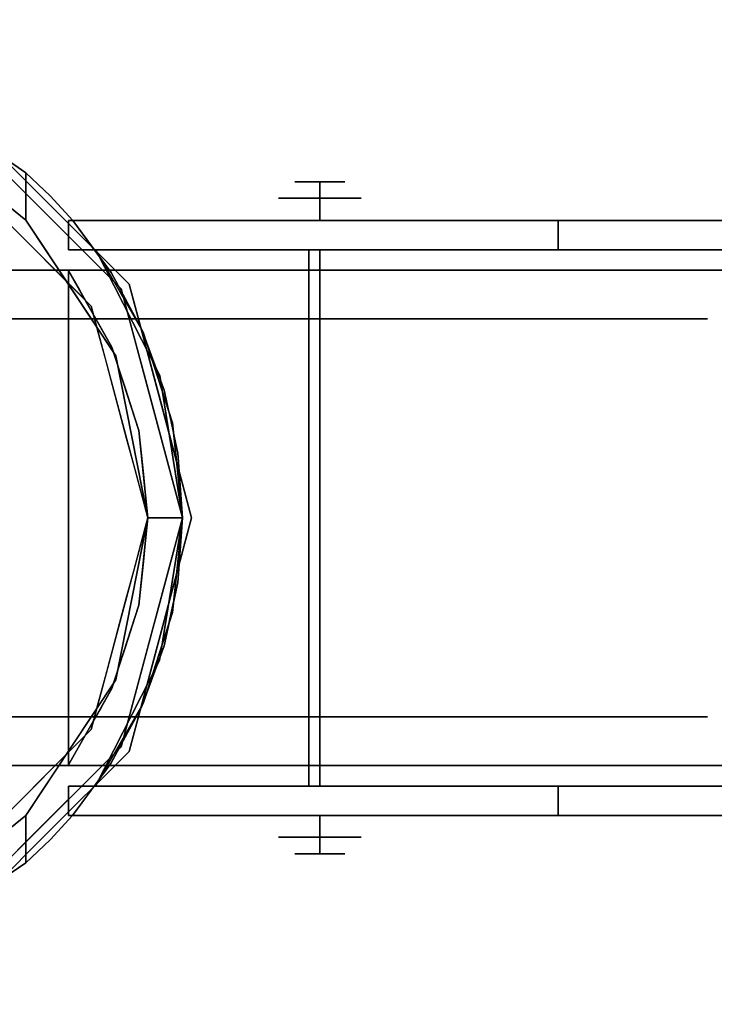
# Model space of a CAD drawing. Units: millimetres. Extents: x -1 to 2254, y -935 to 14.
# Drawn here: x 1293 to 1347, y -632 to -557 of the extents above; entities that cross this region are included whole.
import ezdxf

# ---------------------------------------------------------------- set-up
doc = ezdxf.new("R2010")
doc.units = ezdxf.units.MM
doc.layers.add('IQ_200_3D', color=1, linetype='Continuous')
doc.layers.add('IQ_204_3D', color=7, linetype='Continuous')

msp = doc.modelspace()

# ---------------------------------------------------------------- linework, layer by layer
at = {"layer": 'IQ_200_3D'}
msp.add_3dface([(2251, -645, 155), (2, -645, 155), (2, 0, 155), (2251, 0, 155)], dxfattribs=at)
at = {"layer": 'IQ_204_3D'}
for points, invisible_edges in [([(1293.819, -568.293, 52.717), (1287.195, -563.727, 59.341), (1288.26, -564.318, 116.938)], 14), ([(1293.819, -568.293, 52.717), (1288.408, -567.521, 58.128), (1287.195, -563.727, 59.341)], 3), ([(1295.193, -570.279, 155), (1295.193, -570.279, 117.107), (1288.616, -563.701, 117.107), (1288.616, -563.701, 155)], 5), ([(1298.856, -578.54, 116.938), (1301.155, -577.212, 116.938), (1288.26, -564.318, 116.938), (1286.933, -566.616, 116.938)], 5), ([(1294.707, -570.765, 116.938), (1293.819, -568.293, 52.717), (1288.26, -564.318, 116.938)], 3), ([(1288.408, -567.521, 58.128), (1293.819, -571.934, 52.717), (1292.894, -572.578, 116.938)], 14), ([(1288.408, -567.521, 58.128), (1293.819, -568.293, 52.717), (1293.819, -571.934, 52.717)], 1), ([(1297.442, -571.957, 109.985), (1295.707, -570.068, 52.717), (1293.819, -568.293, 52.717)], 13), ([(1293.819, -571.934, 52.717), (1293.819, -568.293, 52.717), (1295.707, -570.068, 52.717), (1297.111, -571.957, 52.717)], 12), ([(1316.453, -570.253, 53.988), (1316.453, -568.983, 52.718), (1314.535, -568.983, 50.8), (1313.265, -570.253, 50.8)], 4), ([(1313.265, -570.253, 50.8), (1316.453, -568.983, 48.882), (1316.453, -570.253, 47.612)], 1), ([(1316.453, -568.983, 48.882), (1313.265, -570.253, 50.8), (1314.535, -568.983, 50.8)], 3), ([(1316.453, -570.253, 47.612), (1316.453, -568.983, 48.882), (1318.371, -568.983, 50.8), (1319.641, -570.253, 50.8)], 4), ([(1319.641, -570.253, 50.8), (1316.453, -568.983, 52.718), (1316.453, -570.253, 53.988)], 1), ([(1316.453, -568.983, 52.718), (1319.641, -570.253, 50.8), (1318.371, -568.983, 50.8)], 3), ([(1301.771, -576.857, 155), (1301.771, -576.857, 117.107), (1295.193, -570.279, 117.107), (1295.193, -570.279, 155)], 5), ([(1297.442, -571.957, 52.717), (1295.707, -570.068, 52.717), (1297.442, -571.957, 109.985)], 2), ([(1297.442, -571.957, 52.717), (1297.111, -571.957, 52.717), (1295.707, -570.068, 52.717)], 2), ([(1316.453, -571.957, 53.988), (1316.453, -570.253, 53.988), (1313.265, -570.253, 50.8), (1313.265, -571.957, 50.8)], 4), ([(1316.453, -570.253, 47.612), (1316.453, -571.957, 47.612), (1313.265, -571.957, 50.8), (1313.265, -570.253, 50.8)], 4), ([(1316.453, -571.957, 47.612), (1316.453, -570.253, 47.612), (1319.641, -570.253, 50.8), (1319.641, -571.957, 50.8)], 4), ([(1316.453, -570.253, 53.988), (1316.453, -571.957, 53.988), (1319.641, -571.957, 50.8), (1319.641, -570.253, 50.8)], 4), ([(1297.442, -571.957, 109.985), (1294.707, -570.765, 116.938), (1296.319, -572.377, 116.938), (1297.931, -573.989, 116.938)], 9), ([(1297.111, -571.957, 52.717), (1297.111, -574.216, 52.717), (1293.819, -571.934, 52.717)], 14), ([(1297.111, -574.216, 52.717), (1300.743, -582.368, 52.717), (1293.819, -571.934, 52.717)], 13), ([(1297.111, -575.835, 105.995), (1293.819, -571.934, 52.717), (1297.281, -577.151, 52.717)], 13), ([(1297.111, -571.957, 52.261), (1297.111, -571.957, 52.717), (1297.442, -571.957, 52.717), (1297.753, -571.957, 47.385)], 4), ([(1297.111, -571.957, 52.261), (1297.753, -571.957, 47.385), (1297.753, -574.216, 47.385), (1297.111, -574.216, 52.261)], 2), ([(1297.442, -571.957, 109.985), (1300.392, -575.954, 109.985), (1354.261, -571.957, 109.985)], 2), ([(1354.261, -571.957, 109.985), (1354.261, -571.957, 105.995), (1334.786, -571.957, 98.177), (1297.442, -571.957, 109.985)], 4), ([(1334.786, -571.957, 98.177), (1334.786, -571.957, 52.261), (1297.442, -571.957, 52.717), (1297.442, -571.957, 109.985)], 10), ([(1334.144, -571.957, 47.385), (1332.262, -571.957, 42.842), (1297.442, -571.957, 52.717), (1334.786, -571.957, 52.261)], 6), ([(1329.269, -571.957, 38.941), (1325.367, -571.957, 35.947), (1297.442, -571.957, 52.717), (1332.262, -571.957, 42.842)], 6), ([(1320.824, -571.957, 34.065), (1315.949, -571.957, 33.423), (1297.442, -571.957, 52.717), (1325.367, -571.957, 35.947)], 6), ([(1297.442, -571.957, 52.717), (1315.949, -571.957, 33.423), (1311.073, -571.957, 34.065), (1306.53, -571.957, 35.947)], 9), ([(1299.635, -571.957, 42.842), (1297.753, -571.957, 47.385), (1297.442, -571.957, 52.717), (1302.629, -571.957, 38.941)], 6), ([(1297.442, -571.957, 52.717), (1306.53, -571.957, 35.947), (1302.629, -571.957, 38.941)], 13), ([(1297.931, -573.989, 116.938), (1298.917, -573.955, 109.985), (1297.442, -571.957, 109.985)], 13), ([(1299.635, -574.216, 42.842), (1297.753, -574.216, 47.385), (1297.753, -571.957, 47.385), (1299.635, -571.957, 42.842)], 10), ([(1302.629, -574.216, 38.941), (1299.635, -574.216, 42.842), (1299.635, -571.957, 42.842), (1302.629, -571.957, 38.941)], 10), ([(1302.756, -580.335, 109.985), (1354.261, -571.957, 109.985), (1300.392, -575.954, 109.985)], 3), ([(1306.53, -574.216, 35.947), (1302.629, -574.216, 38.941), (1302.629, -571.957, 38.941), (1306.53, -571.957, 35.947)], 10), ([(1302.756, -580.335, 109.985), (1304.477, -585.003, 109.985), (1354.261, -571.957, 109.985)], 14), ([(1305.523, -589.863, 109.985), (1354.261, -571.957, 109.985), (1304.477, -585.003, 109.985)], 3), ([(1354.261, -571.957, 109.985), (1305.523, -589.863, 109.985), (1305.875, -594.827, 109.985), (1354.261, -617.727, 109.985)], 5), ([(1311.073, -574.216, 34.065), (1306.53, -574.216, 35.947), (1306.53, -571.957, 35.947), (1311.073, -571.957, 34.065)], 10), ([(1315.949, -574.216, 33.423), (1311.073, -574.216, 34.065), (1311.073, -571.957, 34.065), (1315.949, -571.957, 33.423)], 10), ([(1315.949, -571.957, 33.423), (1320.824, -571.957, 34.065), (1320.824, -574.216, 34.065), (1315.949, -574.216, 33.423)], 10), ([(1325.367, -574.216, 35.947), (1320.824, -574.216, 34.065), (1320.824, -571.957, 34.065), (1325.367, -571.957, 35.947)], 10), ([(1329.269, -574.216, 38.941), (1325.367, -574.216, 35.947), (1325.367, -571.957, 35.947), (1329.269, -571.957, 38.941)], 10), ([(1332.262, -574.216, 42.842), (1329.269, -574.216, 38.941), (1329.269, -571.957, 38.941), (1332.262, -571.957, 42.842)], 10), ([(1334.144, -574.216, 47.385), (1332.262, -574.216, 42.842), (1332.262, -571.957, 42.842), (1334.144, -571.957, 47.385)], 10), ([(1334.786, -574.216, 52.261), (1334.144, -574.216, 47.385), (1334.144, -571.957, 47.385), (1334.786, -571.957, 52.261)], 2), ([(1297.111, -575.835, 105.995), (1295.875, -575.559, 116.938), (1292.894, -572.578, 116.938)], 13), ([(1299.543, -575.601, 116.938), (1298.917, -573.955, 109.985), (1297.931, -573.989, 116.938)], 3), ([(1298.917, -573.955, 109.985), (1299.543, -575.601, 116.938), (1300.392, -575.954, 109.985)], 3), ([(1297.111, -574.216, 52.261), (1297.753, -574.216, 47.385), (1299.216, -574.216, 52.717), (1297.111, -574.216, 52.717)], 2), ([(1299.216, -574.216, 52.717), (1300.743, -582.368, 52.717), (1297.111, -574.216, 52.717)], 3), ([(1299.635, -574.216, 42.842), (1302.629, -574.216, 38.941), (1299.216, -574.216, 52.717), (1297.753, -574.216, 47.385)], 6), ([(1299.195, -574.187, 105.995), (1302.851, -580.548, 105.995), (1299.216, -574.216, 52.717)], 2), ([(1302.851, -580.548, 105.995), (1299.216, -574.216, 105.995), (1354.261, -574.187, 105.995)], 12), ([(1299.216, -574.216, 52.717), (1315.949, -574.216, 33.423), (1320.824, -574.216, 34.065), (1325.367, -574.216, 35.947)], 9), ([(1299.216, -574.216, 52.717), (1325.367, -574.216, 35.947), (1329.269, -574.216, 38.941), (1332.262, -574.216, 42.842)], 9), ([(1306.53, -574.216, 35.947), (1311.073, -574.216, 34.065), (1299.216, -574.216, 52.717), (1302.629, -574.216, 38.941)], 6), ([(1315.949, -574.216, 33.423), (1299.216, -574.216, 52.717), (1311.073, -574.216, 34.065)], 3), ([(1299.216, -574.216, 52.717), (1334.144, -574.216, 47.385), (1334.786, -574.216, 52.261), (1334.786, -574.216, 98.177)], 9), ([(1334.786, -574.216, 98.177), (1354.261, -574.216, 105.995), (1299.216, -574.216, 105.995)], 12), ([(1299.216, -574.216, 105.995), (1299.216, -574.216, 52.717), (1334.786, -574.216, 98.177)], 14), ([(1299.216, -574.216, 52.717), (1332.262, -574.216, 42.842), (1334.144, -574.216, 47.385)], 13), ([(1299.216, -574.216, 52.717), (1302.851, -580.548, 105.995), (1304.129, -583.874, 52.717)], 3), ([(1300.743, -582.368, 52.717), (1299.216, -574.216, 52.717), (1304.129, -583.874, 52.717), (1303.22, -594.827, 52.717)], 5), ([(1354.261, -574.187, 105.995), (1305.11, -587.529, 105.995), (1302.851, -580.548, 105.995)], 13), ([(1305.875, -594.827, 105.995), (1305.11, -587.529, 105.995), (1354.261, -574.187, 105.995), (1354.261, -615.468, 105.995)], 10), ([(1311.051, -574.216, 53.919), (1316.453, -574.216, 57.038), (1316.453, -574.216, 50.8), (1311.051, -574.216, 47.681)], 4), ([(1316.453, -574.216, 44.562), (1311.051, -574.216, 47.681), (1316.453, -574.216, 50.8)], 2), ([(1316.453, -579.526, 57.038), (1316.453, -574.216, 57.038), (1311.051, -574.216, 53.919), (1311.051, -579.526, 53.919)], 4), ([(1311.051, -579.526, 53.919), (1311.051, -574.216, 53.919), (1311.051, -574.216, 47.681), (1311.051, -579.526, 47.681)], 5), ([(1311.051, -579.526, 47.681), (1311.051, -574.216, 47.681), (1316.453, -574.216, 44.562), (1316.453, -579.526, 44.562)], 1), ([(1315.613, -574.216, 102.564), (1315.613, -574.216, 105.995), (1354.261, -574.216, 105.995), (1355.647, -574.216, 102.564)], 4), ([(1316.453, -574.216, 50.8), (1316.453, -574.216, 57.038), (1321.855, -574.216, 53.919), (1321.855, -574.216, 47.681)], 8), ([(1321.855, -574.216, 47.681), (1316.453, -574.216, 44.562), (1316.453, -574.216, 50.8)], 12), ([(1316.453, -579.526, 44.562), (1316.453, -574.216, 44.562), (1321.855, -574.216, 47.681), (1321.855, -579.526, 47.681)], 4), ([(1321.855, -579.526, 53.919), (1321.855, -574.216, 53.919), (1316.453, -574.216, 57.038), (1316.453, -579.526, 57.038)], 1), ([(1321.855, -579.526, 47.681), (1321.855, -574.216, 47.681), (1321.855, -574.216, 53.919), (1321.855, -579.526, 53.919)], 5), ([(1297.111, -575.835, 109.985), (1295.875, -575.559, 116.938), (1297.111, -575.835, 105.995)], 3), ([(1297.366, -577.049, 116.938), (1295.875, -575.559, 116.938), (1297.111, -575.835, 109.985)], 14), ([(1298.024, -575.777, 76.165), (1286.634, -575.777, 60.489), (1276.736, -575.777, 82.473), (1294.412, -575.777, 96.569)], 10), ([(1276.736, -575.777, 19.127), (1286.634, -575.777, 41.111), (1298.024, -575.777, 25.435), (1294.412, -575.777, 5.031)], 5), ([(1294.412, -613.877, 96.569), (1294.412, -575.777, 96.569), (1285.574, -575.777, 89.521), (1285.574, -613.877, 89.521)], 5), ([(1294.412, -575.777, 5.031), (1294.412, -613.877, 5.031), (1285.574, -613.877, 12.079), (1285.574, -575.777, 12.079)], 5), ([(1292.329, -579.526, 68.327), (1286.634, -575.777, 60.489), (1292.329, -575.777, 68.327), (1298.024, -579.526, 76.165)], 5), ([(1292.329, -579.526, 33.273), (1298.024, -575.777, 25.435), (1292.329, -575.777, 33.273), (1286.634, -579.526, 41.111)], 5), ([(1298.024, -575.777, 76.165), (1298.024, -579.526, 76.165), (1292.329, -575.777, 68.327)], 3), ([(1292.329, -579.526, 33.273), (1298.024, -579.526, 25.435), (1298.024, -575.777, 25.435)], 14), ([(1294.412, -575.777, 96.569), (1294.412, -613.877, 96.569), (1302.456, -575.777, 98.405)], 3), ([(1302.456, -575.777, 3.195), (1294.412, -613.877, 5.031), (1294.412, -575.777, 5.031)], 3), ([(1302.456, -575.777, 98.405), (1294.412, -613.877, 96.569), (1305.432, -613.877, 99.085)], 13), ([(1294.412, -613.877, 5.031), (1302.456, -575.777, 3.195), (1305.432, -613.877, 2.515)], 3), ([(1294.412, -575.777, 96.569), (1316.453, -575.777, 101.6), (1316.453, -575.777, 82.153), (1298.024, -575.777, 76.165)], 8), ([(1294.412, -575.777, 5.031), (1298.024, -575.777, 25.435), (1316.453, -575.777, 19.447), (1316.453, -575.777)], 1), ([(1300.456, -581.695, 109.985), (1297.111, -575.835, 109.985), (1297.111, -613.819, 109.985), (1303.22, -594.827, 109.985)], 12), ([(1300.456, -607.96, 105.995), (1297.111, -613.819, 105.995), (1297.111, -575.835, 105.995), (1300.456, -581.695, 105.995)], 8), ([(1297.366, -577.049, 116.938), (1297.111, -575.835, 109.985), (1297.947, -577.3, 109.985)], 13), ([(1297.111, -575.835, 105.995), (1297.281, -577.151, 52.717), (1300.456, -581.695, 105.995)], 3), ([(1305.022, -575.777, 78.439), (1298.024, -579.526, 76.165), (1298.024, -575.777, 76.165)], 3), ([(1298.024, -579.526, 25.435), (1305.022, -579.526, 23.161), (1298.024, -575.777, 25.435)], 14), ([(1307.238, -579.526, 79.159), (1298.024, -579.526, 76.165), (1305.022, -575.777, 78.439)], 14), ([(1307.238, -575.777, 22.441), (1298.024, -575.777, 25.435), (1305.022, -579.526, 23.161)], 14), ([(1300.392, -575.954, 109.985), (1299.543, -575.601, 116.938), (1301.155, -577.212, 116.938)], 13), ([(1301.155, -577.212, 116.938), (1301.574, -578.144, 109.985), (1300.392, -575.954, 109.985)], 13), ([(1316.453, -575.777, 101.6), (1302.456, -575.777, 98.405), (1305.432, -613.877, 99.085)], 14), ([(1316.453, -575.777), (1305.432, -613.877, 2.515), (1302.456, -575.777, 3.195)], 3), ([(1307.238, -579.526, 79.159), (1305.022, -575.777, 78.439), (1310.737, -575.777, 80.296)], 13), ([(1307.238, -575.777, 22.441), (1305.022, -579.526, 23.161), (1310.737, -579.526, 21.304)], 13), ([(1316.453, -613.877, 101.6), (1316.453, -575.777, 101.6), (1305.432, -613.877, 99.085)], 2), ([(1316.453, -575.777), (1316.453, -613.877), (1305.432, -613.877, 2.515)], 12), ([(1307.238, -575.777, 22.441), (1310.737, -579.526, 21.304), (1316.453, -575.777, 19.447)], 3), ([(1307.238, -579.526, 79.159), (1310.737, -575.777, 80.296), (1316.453, -579.526, 82.153)], 3), ([(1316.453, -575.777, 82.153), (1316.453, -579.526, 82.153), (1310.737, -575.777, 80.296)], 2), ([(1316.453, -579.526, 19.447), (1316.453, -575.777, 19.447), (1310.737, -579.526, 21.304)], 2), ([(1316.453, -613.877), (1316.453, -575.777), (1327.474, -613.877, 2.515)], 2), ([(1316.453, -575.777), (1330.45, -575.777, 3.195), (1327.474, -613.877, 2.515)], 14), ([(1316.453, -575.777, 101.6), (1327.474, -613.877, 99.085), (1330.45, -575.777, 98.405)], 3), ([(1316.453, -575.777, 101.6), (1316.453, -613.877, 101.6), (1327.474, -613.877, 99.085)], 12), ([(1316.453, -575.777, 19.447), (1316.453, -579.526, 19.447), (1322.169, -575.777, 21.304)], 2), ([(1316.453, -579.526, 82.153), (1316.453, -575.777, 82.153), (1322.169, -579.526, 80.296)], 2), ([(1325.667, -575.777, 79.159), (1322.169, -579.526, 80.296), (1316.453, -575.777, 82.153)], 3), ([(1325.667, -579.526, 22.441), (1322.169, -575.777, 21.304), (1316.453, -579.526, 19.447)], 3), ([(1316.453, -575.777, 82.153), (1316.453, -575.777, 101.6), (1338.494, -575.777, 96.569), (1334.882, -575.777, 76.165)], 4), ([(1316.453, -575.777, 19.447), (1334.882, -575.777, 25.435), (1338.494, -575.777, 5.031), (1316.453, -575.777)], 2), ([(1325.667, -579.526, 22.441), (1327.884, -575.777, 23.161), (1322.169, -575.777, 21.304)], 13), ([(1325.667, -575.777, 79.159), (1327.884, -579.526, 78.439), (1322.169, -579.526, 80.296)], 13), ([(1325.667, -579.526, 22.441), (1334.882, -579.526, 25.435), (1327.884, -575.777, 23.161)], 14), ([(1325.667, -575.777, 79.159), (1334.882, -575.777, 76.165), (1327.884, -579.526, 78.439)], 14), ([(1330.45, -575.777, 3.195), (1338.494, -613.877, 5.031), (1327.474, -613.877, 2.515)], 13), ([(1338.494, -613.877, 96.569), (1330.45, -575.777, 98.405), (1327.474, -613.877, 99.085)], 3), ([(1327.884, -575.777, 23.161), (1334.882, -579.526, 25.435), (1334.882, -575.777, 25.435)], 3), ([(1334.882, -579.526, 76.165), (1327.884, -579.526, 78.439), (1334.882, -575.777, 76.165)], 14), ([(1338.494, -575.777, 5.031), (1338.494, -613.877, 5.031), (1330.45, -575.777, 3.195)], 3), ([(1330.45, -575.777, 98.405), (1338.494, -613.877, 96.569), (1338.494, -575.777, 96.569)], 3), ([(1334.882, -579.526, 25.435), (1340.577, -579.526, 33.273), (1340.577, -575.777, 33.273), (1334.882, -575.777, 25.435)], 10), ([(1334.882, -575.777, 76.165), (1340.577, -575.777, 68.327), (1340.577, -579.526, 68.327), (1334.882, -579.526, 76.165)], 10), ([(1334.882, -575.777, 76.165), (1338.494, -575.777, 96.569), (1356.17, -575.777, 82.473), (1346.271, -575.777, 60.489)], 5), ([(1334.882, -575.777, 25.435), (1346.271, -575.777, 41.111), (1356.17, -575.777, 19.127), (1338.494, -575.777, 5.031)], 10), ([(1347.332, -575.777, 89.521), (1338.494, -575.777, 96.569), (1338.494, -613.877, 96.569), (1347.332, -613.877, 89.521)], 10), ([(1347.332, -575.777, 12.079), (1347.332, -613.877, 12.079), (1338.494, -613.877, 5.031), (1338.494, -575.777, 5.031)], 5), ([(1346.271, -575.777, 41.111), (1340.577, -575.777, 33.273), (1340.577, -579.526, 33.273), (1346.271, -579.526, 41.111)], 10), ([(1346.271, -579.526, 60.489), (1340.577, -579.526, 68.327), (1340.577, -575.777, 68.327), (1346.271, -575.777, 60.489)], 10), ([(1346.271, -575.777, 60.489), (1346.271, -575.777, 50.8), (1346.271, -579.526, 50.8), (1346.271, -579.526, 60.489)], 10), ([(1346.271, -575.777, 50.8), (1346.271, -575.777, 41.111), (1346.271, -579.526, 41.111), (1346.271, -579.526, 50.8)], 10), ([(1365.979, -575.777, 62.104), (1346.271, -575.777, 41.111), (1346.271, -575.777, 60.489), (1356.17, -575.777, 82.473)], 5), ([(1346.271, -575.777, 41.111), (1365.979, -575.777, 62.104), (1365.979, -575.777, 39.496), (1356.17, -575.777, 19.127)], 9), ([(1297.366, -577.049, 116.938), (1297.947, -577.3, 109.985), (1298.856, -578.54, 116.938)], 3), ([(1301.771, -576.857, 117.107), (1304.179, -585.842, 155), (1304.369, -586.554, 117.107)], 3), ([(1301.771, -576.857, 155), (1304.179, -585.842, 155), (1301.771, -576.857, 117.107)], 14), ([(1300.743, -582.368, 52.717), (1300.456, -581.695, 105.995), (1297.281, -577.151, 52.717)], 3), ([(1298.856, -578.54, 116.938), (1297.947, -577.3, 109.985), (1298.783, -578.765, 109.985)], 13), ([(1303.22, -594.827, 116.938), (1305.875, -594.827, 116.938), (1301.155, -577.212, 116.938), (1298.856, -578.54, 116.938)], 4), ([(1301.745, -579.414, 116.938), (1301.574, -578.144, 109.985), (1301.155, -577.212, 116.938)], 3), ([(1298.783, -578.765, 109.985), (1299.62, -580.23, 109.985), (1298.856, -578.54, 116.938)], 14), ([(1299.402, -580.576, 116.938), (1298.856, -578.54, 116.938), (1299.62, -580.23, 109.985)], 14), ([(1301.574, -578.144, 109.985), (1301.745, -579.414, 116.938), (1302.756, -580.335, 109.985)], 3), ([(1311.051, -579.526, 53.919), (1286.634, -579.526, 60.489), (1298.024, -579.526, 76.165), (1316.453, -579.526, 57.038)], 5), ([(1286.634, -579.526, 41.111), (1286.634, -579.526, 60.489), (1311.051, -579.526, 53.919), (1311.051, -579.526, 47.681)], 10), ([(1298.024, -579.526, 25.435), (1286.634, -579.526, 41.111), (1311.051, -579.526, 47.681), (1316.453, -579.526, 44.562)], 10), ([(1316.453, -579.526, 82.153), (1316.453, -579.526, 57.038), (1298.024, -579.526, 76.165)], 2), ([(1316.453, -579.526, 19.447), (1298.024, -579.526, 25.435), (1316.453, -579.526, 44.562)], 2), ([(1302.756, -580.335, 109.985), (1301.745, -579.414, 116.938), (1302.335, -581.616, 116.938)], 13), ([(1316.453, -579.526, 57.038), (1316.453, -579.526, 82.153), (1334.882, -579.526, 76.165), (1321.855, -579.526, 53.919)], 4), ([(1334.882, -579.526, 25.435), (1316.453, -579.526, 19.447), (1316.453, -579.526, 44.562), (1321.855, -579.526, 47.681)], 8), ([(1321.855, -579.526, 53.919), (1334.882, -579.526, 76.165), (1346.271, -579.526, 60.489), (1346.271, -579.526, 41.111)], 9), ([(1346.271, -579.526, 41.111), (1334.882, -579.526, 25.435), (1321.855, -579.526, 47.681), (1321.855, -579.526, 53.919)], 10), ([(1299.62, -580.23, 109.985), (1300.456, -581.695, 109.985), (1299.402, -580.576, 116.938)], 14), ([(1299.947, -582.611, 116.938), (1299.402, -580.576, 116.938), (1300.456, -581.695, 109.985)], 14), ([(1302.335, -581.616, 116.938), (1303.616, -582.669, 109.985), (1302.756, -580.335, 109.985)], 13), ([(1305.11, -587.529, 105.995), (1304.129, -583.874, 52.717), (1302.851, -580.548, 105.995)], 3), ([(1303.616, -582.669, 109.985), (1302.335, -581.616, 116.938), (1302.925, -583.818, 116.938)], 13), ([(1300.456, -581.695, 109.985), (1300.972, -583.3, 109.985), (1299.947, -582.611, 116.938)], 14), ([(1303.22, -594.827, 109.985), (1302.522, -588.117, 109.985), (1300.456, -581.695, 109.985)], 12), ([(1302.522, -601.537, 105.995), (1300.456, -607.96, 105.995), (1300.456, -581.695, 105.995), (1302.522, -588.117, 105.995)], 10), ([(1300.743, -582.368, 52.717), (1302.522, -588.117, 105.995), (1300.456, -581.695, 105.995)], 13), ([(1302.522, -588.117, 105.995), (1300.743, -582.368, 52.717), (1301.982, -588.597, 52.717)], 13), ([(1299.947, -582.611, 116.938), (1300.972, -583.3, 109.985), (1300.493, -584.647, 116.938)], 3), ([(1302.925, -583.818, 116.938), (1304.477, -585.003, 109.985), (1303.616, -582.669, 109.985)], 13), ([(1301.489, -584.906, 109.985), (1300.493, -584.647, 116.938), (1300.972, -583.3, 109.985)], 3), ([(1303.515, -586.02, 116.938), (1304.477, -585.003, 109.985), (1302.925, -583.818, 116.938)], 3), ([(1305.875, -594.827, 52.717), (1303.22, -594.827, 52.717), (1304.129, -583.874, 52.717)], 2), ([(1305.875, -594.827, 52.717), (1304.129, -583.874, 52.717), (1305.11, -587.529, 105.995)], 14), ([(1301.038, -586.683, 116.938), (1300.493, -584.647, 116.938), (1301.489, -584.906, 109.985)], 14), ([(1301.489, -584.906, 109.985), (1302.005, -586.511, 109.985), (1301.038, -586.683, 116.938)], 14), ([(1303.515, -586.02, 116.938), (1305, -587.433, 109.985), (1304.477, -585.003, 109.985)], 13), ([(1305, -587.433, 109.985), (1303.515, -586.02, 116.938), (1304.105, -588.222, 116.938)], 13), ([(1306.586, -594.827, 155), (1304.369, -586.554, 117.107), (1304.179, -585.842, 155)], 3), ([(1302.005, -586.511, 109.985), (1302.522, -588.117, 109.985), (1301.038, -586.683, 116.938)], 14), ([(1301.584, -588.719, 116.938), (1301.038, -586.683, 116.938), (1302.522, -588.117, 109.985)], 14), ([(1306.586, -594.827, 155), (1306.586, -594.827, 117.107), (1304.369, -586.554, 117.107)], 12), ([(1304.105, -588.222, 116.938), (1305.523, -589.863, 109.985), (1305, -587.433, 109.985)], 13), ([(1305.11, -587.529, 105.995), (1305.875, -594.827, 105.995), (1305.875, -594.827, 52.717)], 12), ([(1302.522, -588.117, 109.985), (1302.696, -589.794, 109.985), (1301.584, -588.719, 116.938)], 14), ([(1302.522, -588.117, 105.995), (1301.982, -588.597, 52.717), (1303.22, -594.827, 105.995)], 3), ([(1303.22, -594.827, 105.995), (1302.522, -601.537, 105.995), (1302.522, -588.117, 105.995)], 2), ([(1305.523, -589.863, 109.985), (1304.105, -588.222, 116.938), (1304.695, -590.423, 116.938)], 13), ([(1302.696, -589.794, 109.985), (1302.129, -590.755, 116.938), (1301.584, -588.719, 116.938)], 13), ([(1303.22, -594.827, 52.717), (1303.22, -594.827, 105.995), (1301.982, -588.597, 52.717)], 2), ([(1302.696, -589.794, 109.985), (1302.871, -591.472, 109.985), (1302.129, -590.755, 116.938)], 14), ([(1305.875, -594.827, 109.985), (1305.523, -589.863, 109.985), (1304.695, -590.423, 116.938)], 14), ([(1305.875, -594.827, 116.938), (1305.875, -594.827, 109.985), (1304.695, -590.423, 116.938)], 2), ([(1302.675, -592.791, 116.938), (1302.129, -590.755, 116.938), (1302.871, -591.472, 109.985)], 14), ([(1302.675, -592.791, 116.938), (1302.871, -591.472, 109.985), (1303.046, -593.15, 109.985)], 13), ([(1302.675, -592.791, 116.938), (1303.046, -593.15, 109.985), (1303.22, -594.827, 116.938)], 3), ([(1303.22, -594.827, 109.985), (1303.22, -594.827, 116.938), (1303.046, -593.15, 109.985)], 2), ([(1297.111, -613.819, 109.985), (1300.456, -607.96, 109.985), (1302.522, -601.537, 109.985), (1303.22, -594.827, 109.985)], 8), ([(1301.155, -612.442, 116.938), (1305.875, -594.827, 116.938), (1303.22, -594.827, 116.938), (1298.856, -611.115, 116.938)], 8), ([(1303.22, -594.827, 52.717), (1305.875, -594.827, 52.717), (1304.123, -605.797, 52.717), (1300.743, -607.287, 52.717)], 4), ([(1301.982, -601.057, 52.717), (1302.522, -601.537, 105.995), (1303.22, -594.827, 105.995)], 13), ([(1301.982, -601.057, 52.717), (1303.22, -594.827, 105.995), (1303.22, -594.827, 52.717)], 1), ([(1302.675, -596.863, 116.938), (1303.22, -594.827, 116.938), (1303.046, -596.505, 109.985)], 14), ([(1303.22, -594.827, 109.985), (1303.046, -596.505, 109.985), (1303.22, -594.827, 116.938)], 2), ([(1305.875, -594.827, 52.717), (1305.11, -602.125, 105.995), (1304.123, -605.797, 52.717)], 3), ([(1304.369, -603.1, 117.107), (1306.586, -594.827, 155), (1304.179, -603.812, 155)], 13), ([(1306.586, -594.827, 155), (1304.369, -603.1, 117.107), (1306.586, -594.827, 117.107)], 1), ([(1304.695, -599.231, 116.938), (1305.875, -594.827, 109.985), (1305.875, -594.827, 116.938)], 1), ([(1305.875, -594.827, 109.985), (1304.695, -599.231, 116.938), (1305.522, -599.799, 109.985)], 3), ([(1354.261, -615.468, 105.995), (1305.11, -602.125, 105.995), (1305.875, -594.827, 105.995)], 13), ([(1305.875, -594.827, 52.717), (1305.875, -594.827, 105.995), (1305.11, -602.125, 105.995)], 12), ([(1305.522, -599.799, 109.985), (1354.261, -617.727, 109.985), (1305.875, -594.827, 109.985)], 3), ([(1303.046, -596.505, 109.985), (1302.871, -598.182, 109.985), (1302.675, -596.863, 116.938)], 14), ([(1302.871, -598.182, 109.985), (1302.129, -598.899, 116.938), (1302.675, -596.863, 116.938)], 13), ([(1302.871, -598.182, 109.985), (1302.696, -599.86, 109.985), (1302.129, -598.899, 116.938)], 14), ([(1302.129, -598.899, 116.938), (1302.696, -599.86, 109.985), (1301.584, -600.935, 116.938)], 3), ([(1304.105, -601.433, 116.938), (1305.522, -599.799, 109.985), (1304.695, -599.231, 116.938)], 3), ([(1305.522, -599.799, 109.985), (1304.105, -601.433, 116.938), (1304.997, -602.233, 109.985)], 3), ([(1354.261, -617.727, 109.985), (1305.522, -599.799, 109.985), (1304.473, -604.666, 109.985)], 13), ([(1302.522, -601.537, 109.985), (1301.584, -600.935, 116.938), (1302.696, -599.86, 109.985)], 3), ([(1301.982, -601.057, 52.717), (1300.743, -607.287, 52.717), (1302.522, -601.537, 105.995)], 14), ([(1301.038, -602.971, 116.938), (1301.584, -600.935, 116.938), (1302.522, -601.537, 109.985)], 14), ([(1302.522, -601.537, 105.995), (1300.743, -607.287, 52.717), (1300.456, -607.96, 105.995)], 3), ([(1302.522, -601.537, 109.985), (1302.005, -603.143, 109.985), (1301.038, -602.971, 116.938)], 14), ([(1303.515, -603.634, 116.938), (1304.997, -602.233, 109.985), (1304.105, -601.433, 116.938)], 3), ([(1305.11, -602.125, 105.995), (1354.261, -615.468, 105.995), (1302.851, -609.106, 105.995)], 3), ([(1302.851, -609.106, 105.995), (1304.123, -605.797, 52.717), (1305.11, -602.125, 105.995)], 3), ([(1303.515, -603.634, 116.938), (1304.473, -604.666, 109.985), (1304.997, -602.233, 109.985)], 13), ([(1300.493, -605.007, 116.938), (1301.038, -602.971, 116.938), (1301.489, -604.749, 109.985)], 14), ([(1302.005, -603.143, 109.985), (1301.489, -604.749, 109.985), (1301.038, -602.971, 116.938)], 14), ([(1301.771, -612.798, 117.107), (1304.369, -603.1, 117.107), (1304.179, -603.812, 155)], 14), ([(1301.771, -612.798, 117.107), (1304.179, -603.812, 155), (1301.771, -612.798, 155)], 13), ([(1304.473, -604.666, 109.985), (1303.515, -603.634, 116.938), (1302.925, -605.836, 116.938)], 13), ([(1299.947, -607.043, 116.938), (1300.493, -605.007, 116.938), (1300.972, -606.354, 109.985)], 14), ([(1301.489, -604.749, 109.985), (1300.972, -606.354, 109.985), (1300.493, -605.007, 116.938)], 14), ([(1354.261, -617.727, 109.985), (1304.473, -604.666, 109.985), (1302.746, -609.341, 109.985)], 13), ([(1302.925, -605.836, 116.938), (1303.609, -607.003, 109.985), (1304.473, -604.666, 109.985)], 13), ([(1299.195, -615.468, 52.717), (1297.111, -615.468, 52.717), (1300.743, -607.287, 52.717), (1304.123, -605.797, 52.717)], 6), ([(1299.195, -615.468, 52.717), (1304.123, -605.797, 52.717), (1302.851, -609.106, 105.995)], 14), ([(1302.335, -608.038, 116.938), (1303.609, -607.003, 109.985), (1302.925, -605.836, 116.938)], 3), ([(1300.972, -606.354, 109.985), (1300.456, -607.96, 109.985), (1299.947, -607.043, 116.938)], 14), ([(1297.111, -615.468, 52.717), (1293.819, -617.72, 52.717), (1300.743, -607.287, 52.717)], 13), ([(1297.281, -612.503, 52.717), (1300.456, -607.96, 105.995), (1300.743, -607.287, 52.717)], 3), ([(1299.402, -609.079, 116.938), (1299.947, -607.043, 116.938), (1300.456, -607.96, 109.985)], 14), ([(1302.746, -609.341, 109.985), (1303.609, -607.003, 109.985), (1302.335, -608.038, 116.938)], 14), ([(1297.281, -612.503, 52.717), (1297.111, -613.819, 105.995), (1300.456, -607.96, 105.995)], 13), ([(1300.456, -607.96, 109.985), (1299.62, -609.425, 109.985), (1299.402, -609.079, 116.938)], 14), ([(1302.746, -609.341, 109.985), (1302.335, -608.038, 116.938), (1301.745, -610.24, 116.938)], 13), ([(1299.62, -609.425, 109.985), (1298.783, -610.889, 109.985), (1298.856, -611.115, 116.938)], 14), ([(1299.402, -609.079, 116.938), (1299.62, -609.425, 109.985), (1298.856, -611.115, 116.938)], 3), ([(1299.195, -615.468, 105.995), (1302.851, -609.106, 105.995), (1354.261, -615.468, 105.995)], 2), ([(1302.851, -609.106, 105.995), (1299.195, -615.468, 105.995), (1299.195, -615.468, 52.717)], 12), ([(1302.746, -609.341, 109.985), (1300.376, -613.727, 109.985), (1354.261, -617.727, 109.985)], 14), ([(1301.561, -611.534, 109.985), (1302.746, -609.341, 109.985), (1301.745, -610.24, 116.938)], 14), ([(1292.329, -613.877, 33.273), (1298.024, -613.877, 25.435), (1292.329, -610.129, 33.273), (1286.634, -610.129, 41.111)], 10), ([(1311.051, -610.129, 53.919), (1298.024, -610.129, 76.165), (1286.634, -610.129, 60.489), (1286.634, -610.129, 41.111)], 9), ([(1311.051, -610.129, 47.681), (1286.634, -610.129, 41.111), (1298.024, -610.129, 25.435), (1316.453, -610.129, 44.562)], 5), ([(1286.634, -610.129, 41.111), (1311.051, -610.129, 47.681), (1311.051, -610.129, 53.919)], 13), ([(1292.329, -613.877, 68.327), (1292.329, -610.129, 68.327), (1298.024, -610.129, 76.165), (1298.024, -613.877, 76.165)], 5), ([(1298.024, -613.877, 25.435), (1298.024, -610.129, 25.435), (1292.329, -610.129, 33.273)], 13), ([(1298.024, -613.877, 76.165), (1298.024, -610.129, 76.165), (1307.238, -610.129, 79.159), (1307.238, -613.877, 79.159)], 5), ([(1307.238, -613.877, 22.441), (1305.022, -610.129, 23.161), (1298.024, -613.877, 25.435)], 3), ([(1298.024, -610.129, 25.435), (1298.024, -613.877, 25.435), (1305.022, -610.129, 23.161)], 3), ([(1316.453, -610.129, 57.038), (1316.453, -610.129, 82.153), (1298.024, -610.129, 76.165), (1311.051, -610.129, 53.919)], 4), ([(1316.453, -610.129, 44.562), (1298.024, -610.129, 25.435), (1316.453, -610.129, 19.447)], 1), ([(1301.745, -610.24, 116.938), (1301.155, -612.442, 116.938), (1301.561, -611.534, 109.985)], 14), ([(1310.737, -610.129, 21.304), (1305.022, -610.129, 23.161), (1307.238, -613.877, 22.441)], 14), ([(1307.238, -613.877, 79.159), (1307.238, -610.129, 79.159), (1316.453, -610.129, 82.153), (1316.453, -613.877, 82.153)], 1), ([(1316.453, -613.877, 19.447), (1310.737, -610.129, 21.304), (1307.238, -613.877, 22.441)], 3), ([(1316.453, -613.877, 19.447), (1316.453, -610.129, 19.447), (1310.737, -610.129, 21.304)], 12), ([(1316.453, -610.129, 57.038), (1311.051, -610.129, 53.919), (1311.051, -615.468, 53.919), (1316.453, -615.468, 57.038)], 2), ([(1311.051, -615.468, 47.681), (1311.051, -615.468, 53.919), (1311.051, -610.129, 53.919), (1311.051, -610.129, 47.681)], 10), ([(1311.051, -610.129, 47.681), (1316.453, -610.129, 44.562), (1316.453, -615.468, 44.562), (1311.051, -615.468, 47.681)], 8), ([(1325.667, -613.877, 22.441), (1325.667, -610.129, 22.441), (1316.453, -610.129, 19.447), (1316.453, -613.877, 19.447)], 1), ([(1316.453, -613.877, 82.153), (1316.453, -610.129, 82.153), (1322.169, -610.129, 80.296)], 12), ([(1316.453, -613.877, 82.153), (1322.169, -610.129, 80.296), (1325.667, -613.877, 79.159)], 3), ([(1316.453, -610.129, 82.153), (1316.453, -610.129, 57.038), (1334.882, -610.129, 76.165)], 2), ([(1321.855, -610.129, 53.919), (1346.271, -610.129, 60.489), (1334.882, -610.129, 76.165), (1316.453, -610.129, 57.038)], 5), ([(1316.453, -610.129, 44.562), (1316.453, -610.129, 19.447), (1334.882, -610.129, 25.435)], 12), ([(1334.882, -610.129, 25.435), (1346.271, -610.129, 41.111), (1321.855, -610.129, 47.681), (1316.453, -610.129, 44.562)], 10), ([(1316.453, -610.129, 44.562), (1321.855, -610.129, 47.681), (1321.855, -615.468, 47.681), (1316.453, -615.468, 44.562)], 2), ([(1321.855, -610.129, 53.919), (1316.453, -610.129, 57.038), (1316.453, -615.468, 57.038), (1321.855, -615.468, 53.919)], 8), ([(1346.271, -610.129, 41.111), (1346.271, -610.129, 60.489), (1321.855, -610.129, 53.919), (1321.855, -610.129, 47.681)], 10), ([(1321.855, -615.468, 53.919), (1321.855, -615.468, 47.681), (1321.855, -610.129, 47.681), (1321.855, -610.129, 53.919)], 10), ([(1322.169, -610.129, 80.296), (1327.884, -610.129, 78.439), (1325.667, -613.877, 79.159)], 14), ([(1334.882, -613.877, 25.435), (1334.882, -610.129, 25.435), (1325.667, -610.129, 22.441), (1325.667, -613.877, 22.441)], 5), ([(1325.667, -613.877, 79.159), (1327.884, -610.129, 78.439), (1334.882, -613.877, 76.165)], 3), ([(1334.882, -610.129, 76.165), (1334.882, -613.877, 76.165), (1327.884, -610.129, 78.439)], 3), ([(1340.577, -613.877, 33.273), (1340.577, -610.129, 33.273), (1334.882, -610.129, 25.435), (1334.882, -613.877, 25.435)], 5), ([(1340.577, -610.129, 68.327), (1340.577, -613.877, 68.327), (1334.882, -613.877, 76.165), (1334.882, -610.129, 76.165)], 5), ([(1346.271, -613.877, 41.111), (1346.271, -610.129, 41.111), (1340.577, -610.129, 33.273), (1340.577, -613.877, 33.273)], 5), ([(1346.271, -610.129, 60.489), (1346.271, -613.877, 60.489), (1340.577, -613.877, 68.327), (1340.577, -610.129, 68.327)], 5), ([(1346.271, -610.129, 41.111), (1346.271, -613.877, 41.111), (1346.271, -613.877, 50.8), (1346.271, -610.129, 50.8)], 5), ([(1346.271, -610.129, 50.8), (1346.271, -613.877, 50.8), (1346.271, -613.877, 60.489), (1346.271, -610.129, 60.489)], 5), ([(1298.856, -611.115, 116.938), (1286.933, -623.038, 116.938), (1288.26, -625.337, 116.938), (1301.155, -612.442, 116.938)], 10), ([(1297.366, -612.605, 116.938), (1298.856, -611.115, 116.938), (1297.947, -612.354, 109.985)], 14), ([(1298.783, -610.889, 109.985), (1297.947, -612.354, 109.985), (1298.856, -611.115, 116.938)], 14), ([(1301.155, -612.442, 116.938), (1300.376, -613.727, 109.985), (1301.561, -611.534, 109.985)], 13), ([(1297.281, -612.503, 52.717), (1293.819, -617.72, 52.717), (1297.111, -613.819, 105.995)], 14), ([(1295.875, -614.096, 116.938), (1297.366, -612.605, 116.938), (1297.111, -613.819, 109.985)], 14), ([(1297.947, -612.354, 109.985), (1297.111, -613.819, 109.985), (1297.366, -612.605, 116.938)], 14), ([(1300.376, -613.727, 109.985), (1301.155, -612.442, 116.938), (1299.543, -614.054, 116.938)], 13), ([(1295.193, -619.375, 117.107), (1301.771, -612.798, 117.107), (1301.771, -612.798, 155), (1295.193, -619.375, 155)], 10), ([(1276.736, -613.877, 82.473), (1286.634, -613.877, 60.489), (1298.024, -613.877, 76.165), (1294.412, -613.877, 96.569)], 5), ([(1298.024, -613.877, 25.435), (1286.634, -613.877, 41.111), (1276.736, -613.877, 19.127), (1294.412, -613.877, 5.031)], 10), ([(1297.111, -613.819, 105.995), (1292.894, -617.076, 116.938), (1295.875, -614.096, 116.938)], 13), ([(1316.453, -613.877, 82.153), (1316.453, -613.877, 101.6), (1294.412, -613.877, 96.569), (1298.024, -613.877, 76.165)], 4), ([(1316.453, -613.877, 19.447), (1298.024, -613.877, 25.435), (1294.412, -613.877, 5.031), (1316.453, -613.877)], 2), ([(1297.111, -613.819, 109.985), (1297.111, -613.819, 105.995), (1295.875, -614.096, 116.938)], 14), ([(1300.376, -613.727, 109.985), (1297.417, -617.727, 109.985), (1354.261, -617.727, 109.985)], 12), ([(1297.931, -615.666, 116.938), (1298.896, -615.727, 109.985), (1299.543, -614.054, 116.938)], 3), ([(1299.543, -614.054, 116.938), (1298.896, -615.727, 109.985), (1300.376, -613.727, 109.985)], 13), ([(1338.494, -613.877, 96.569), (1316.453, -613.877, 101.6), (1316.453, -613.877, 82.153), (1334.882, -613.877, 76.165)], 8), ([(1338.494, -613.877, 5.031), (1334.882, -613.877, 25.435), (1316.453, -613.877, 19.447), (1316.453, -613.877)], 1), ([(1356.17, -613.877, 82.473), (1338.494, -613.877, 96.569), (1334.882, -613.877, 76.165), (1346.271, -613.877, 60.489)], 10), ([(1356.17, -613.877, 19.127), (1346.271, -613.877, 41.111), (1334.882, -613.877, 25.435), (1338.494, -613.877, 5.031)], 5), ([(1346.271, -613.877, 60.489), (1346.271, -613.877, 41.111), (1365.979, -613.877, 62.104), (1356.17, -613.877, 82.473)], 10), ([(1365.979, -613.877, 39.496), (1365.979, -613.877, 62.104), (1346.271, -613.877, 41.111), (1356.17, -613.877, 19.127)], 6), ([(1297.111, -615.468, 52.717), (1297.111, -617.727, 52.717), (1293.819, -617.72, 52.717)], 14), ([(1297.417, -617.727, 109.985), (1297.931, -615.666, 116.938), (1296.319, -617.277, 116.938), (1294.707, -618.889, 116.938)], 9), ([(1297.111, -615.468, 52.261), (1297.111, -615.468, 52.717), (1299.195, -615.468, 52.717), (1297.753, -615.468, 47.385)], 4), ([(1297.111, -615.468, 52.261), (1297.753, -615.468, 47.385), (1297.753, -617.727, 47.385), (1297.111, -617.727, 52.261)], 2), ([(1297.931, -615.666, 116.938), (1297.417, -617.727, 109.985), (1298.896, -615.727, 109.985)], 13), ([(1297.753, -615.468, 47.385), (1299.195, -615.468, 52.717), (1299.635, -615.468, 42.842)], 3), ([(1297.753, -615.468, 47.385), (1299.635, -615.468, 42.842), (1299.635, -617.727, 42.842), (1297.753, -617.727, 47.385)], 10), ([(1299.195, -615.468, 52.717), (1315.949, -615.468, 33.423), (1311.073, -615.468, 34.065), (1306.53, -615.468, 35.947)], 9), ([(1299.195, -615.468, 52.717), (1306.53, -615.468, 35.947), (1302.629, -615.468, 38.941), (1299.635, -615.468, 42.842)], 9), ([(1299.195, -615.468, 52.717), (1299.195, -615.468, 105.995), (1334.786, -615.468, 98.177), (1334.786, -615.468, 52.261)], 10), ([(1299.195, -615.468, 52.717), (1334.786, -615.468, 52.261), (1334.144, -615.468, 47.385), (1332.262, -615.468, 42.842)], 9), ([(1354.261, -615.468, 105.995), (1334.786, -615.468, 98.177), (1299.195, -615.468, 105.995)], 2), ([(1320.824, -615.468, 34.065), (1315.949, -615.468, 33.423), (1299.195, -615.468, 52.717), (1325.367, -615.468, 35.947)], 6), ([(1329.269, -615.468, 38.941), (1325.367, -615.468, 35.947), (1299.195, -615.468, 52.717), (1332.262, -615.468, 42.842)], 6), ([(1299.635, -615.468, 42.842), (1302.629, -615.468, 38.941), (1302.629, -617.727, 38.941), (1299.635, -617.727, 42.842)], 10), ([(1302.629, -615.468, 38.941), (1306.53, -615.468, 35.947), (1306.53, -617.727, 35.947), (1302.629, -617.727, 38.941)], 10), ([(1306.53, -615.468, 35.947), (1311.073, -615.468, 34.065), (1311.073, -617.727, 34.065), (1306.53, -617.727, 35.947)], 10), ([(1316.453, -615.468, 57.038), (1311.051, -615.468, 53.919), (1316.453, -615.468, 50.8)], 2), ([(1311.051, -615.468, 47.681), (1316.453, -615.468, 44.562), (1316.453, -615.468, 50.8), (1311.051, -615.468, 53.919)], 4), ([(1315.949, -617.727, 33.423), (1311.073, -617.727, 34.065), (1311.073, -615.468, 34.065), (1315.949, -615.468, 33.423)], 10), ([(1354.261, -615.468, 105.995), (1315.613, -615.468, 105.995), (1315.613, -615.468, 102.564), (1355.647, -615.468, 102.564)], 8), ([(1315.949, -615.468, 33.423), (1320.824, -615.468, 34.065), (1320.824, -617.727, 34.065), (1315.949, -617.727, 33.423)], 10), ([(1321.855, -615.468, 53.919), (1316.453, -615.468, 57.038), (1316.453, -615.468, 50.8)], 12), ([(1316.453, -615.468, 50.8), (1316.453, -615.468, 44.562), (1321.855, -615.468, 47.681), (1321.855, -615.468, 53.919)], 8), ([(1320.824, -615.468, 34.065), (1325.367, -615.468, 35.947), (1325.367, -617.727, 35.947), (1320.824, -617.727, 34.065)], 10), ([(1325.367, -615.468, 35.947), (1329.269, -615.468, 38.941), (1329.269, -617.727, 38.941), (1325.367, -617.727, 35.947)], 10), ([(1329.269, -615.468, 38.941), (1332.262, -615.468, 42.842), (1332.262, -617.727, 42.842), (1329.269, -617.727, 38.941)], 10), ([(1332.262, -615.468, 42.842), (1334.144, -615.468, 47.385), (1334.144, -617.727, 47.385), (1332.262, -617.727, 42.842)], 10), ([(1334.786, -617.727, 52.261), (1334.144, -617.727, 47.385), (1334.144, -615.468, 47.385), (1334.786, -615.468, 52.261)], 2), ([(1292.894, -617.076, 116.938), (1293.819, -617.72, 52.717), (1288.408, -622.133, 58.128)], 13), ([(1293.819, -617.72, 52.717), (1293.819, -621.361, 52.717), (1288.408, -622.133, 58.128)], 2), ([(1293.819, -617.72, 52.717), (1297.111, -617.727, 52.717), (1295.693, -619.6, 52.717), (1293.819, -621.361, 52.717)], 3), ([(1295.693, -619.6, 52.717), (1297.417, -617.727, 109.985), (1293.819, -621.361, 52.717)], 3), ([(1297.417, -617.727, 109.985), (1295.693, -619.6, 52.717), (1297.417, -617.727, 52.717)], 1), ([(1295.693, -619.6, 52.717), (1297.111, -617.727, 52.717), (1297.417, -617.727, 52.717)], 1), ([(1297.111, -617.727, 52.261), (1297.753, -617.727, 47.385), (1297.417, -617.727, 52.717), (1297.111, -617.727, 52.717)], 2), ([(1334.786, -617.727, 98.177), (1354.261, -617.727, 105.995), (1354.261, -617.727, 109.985), (1297.417, -617.727, 109.985)], 8), ([(1334.144, -617.727, 47.385), (1334.786, -617.727, 52.261), (1297.417, -617.727, 52.717), (1332.262, -617.727, 42.842)], 6), ([(1329.269, -617.727, 38.941), (1332.262, -617.727, 42.842), (1297.417, -617.727, 52.717), (1325.367, -617.727, 35.947)], 6), ([(1320.824, -617.727, 34.065), (1325.367, -617.727, 35.947), (1297.417, -617.727, 52.717), (1315.949, -617.727, 33.423)], 6), ([(1297.417, -617.727, 52.717), (1334.786, -617.727, 52.261), (1334.786, -617.727, 98.177), (1297.417, -617.727, 109.985)], 5), ([(1297.417, -617.727, 52.717), (1297.753, -617.727, 47.385), (1299.635, -617.727, 42.842), (1302.629, -617.727, 38.941)], 9), ([(1311.073, -617.727, 34.065), (1315.949, -617.727, 33.423), (1297.417, -617.727, 52.717), (1306.53, -617.727, 35.947)], 6), ([(1302.629, -617.727, 38.941), (1306.53, -617.727, 35.947), (1297.417, -617.727, 52.717)], 14), ([(1313.265, -619.401, 50.8), (1316.453, -619.401, 53.988), (1316.453, -617.727, 53.988), (1313.265, -617.727, 50.8)], 8), ([(1313.265, -617.727, 50.8), (1316.453, -617.727, 47.612), (1316.453, -619.401, 47.612), (1313.265, -619.401, 50.8)], 8), ([(1319.641, -619.401, 50.8), (1316.453, -619.401, 47.612), (1316.453, -617.727, 47.612), (1319.641, -617.727, 50.8)], 8), ([(1319.641, -617.727, 50.8), (1316.453, -617.727, 53.988), (1316.453, -619.401, 53.988), (1319.641, -619.401, 50.8)], 8), ([(1294.707, -618.889, 116.938), (1288.26, -625.337, 116.938), (1293.819, -621.361, 52.717)], 14), ([(1295.193, -619.375, 155), (1288.616, -625.953, 155), (1288.616, -625.953, 117.107), (1295.193, -619.375, 117.107)], 10), ([(1314.535, -620.671, 50.8), (1316.453, -620.671, 52.718), (1316.453, -619.401, 53.988), (1313.265, -619.401, 50.8)], 8), ([(1313.265, -619.401, 50.8), (1316.453, -619.401, 47.612), (1316.453, -620.671, 48.882)], 12), ([(1313.265, -619.401, 50.8), (1316.453, -620.671, 48.882), (1314.535, -620.671, 50.8)], 13), ([(1318.371, -620.671, 50.8), (1316.453, -620.671, 48.882), (1316.453, -619.401, 47.612), (1319.641, -619.401, 50.8)], 8), ([(1319.641, -619.401, 50.8), (1316.453, -619.401, 53.988), (1316.453, -620.671, 52.718)], 12), ([(1319.641, -619.401, 50.8), (1316.453, -620.671, 52.718), (1318.371, -620.671, 50.8)], 13), ([(1288.26, -625.337, 116.938), (1287.195, -625.927, 59.341), (1293.819, -621.361, 52.717)], 13), ([(1287.195, -625.927, 59.341), (1288.408, -622.133, 58.128), (1293.819, -621.361, 52.717)], 3)]:
    msp.add_3dface(points, dxfattribs=dict(at, invisible_edges=invisible_edges))
for points in [[(1314.535, -568.983, 50.8), (1316.453, -568.983, 52.718), (1316.453, -568.983, 50.8), (1316.453, -568.983, 48.882)], [(1316.453, -568.983, 50.8), (1316.453, -568.983, 52.718), (1318.371, -568.983, 50.8), (1316.453, -568.983, 48.882)], [(1297.111, -574.216, 52.261), (1297.111, -574.216, 52.717), (1297.111, -571.957, 52.717), (1297.111, -571.957, 52.261)], [(1316.453, -571.957, 50.8), (1316.453, -571.957, 53.988), (1313.265, -571.957, 50.8), (1316.453, -571.957, 47.612)], [(1319.641, -571.957, 50.8), (1316.453, -571.957, 53.988), (1316.453, -571.957, 50.8), (1316.453, -571.957, 47.612)], [(1334.786, -571.957, 98.177), (1334.786, -574.216, 98.177), (1334.786, -574.216, 52.261), (1334.786, -571.957, 52.261)], [(1354.261, -571.957, 105.995), (1354.261, -574.216, 105.995), (1334.786, -574.216, 98.177), (1334.786, -571.957, 98.177)], [(1355.647, -574.216, 102.564), (1355.647, -615.468, 102.564), (1315.613, -615.468, 102.564), (1315.613, -574.216, 102.564)], [(1315.613, -574.216, 102.564), (1315.613, -615.468, 102.564), (1315.613, -615.468, 105.995), (1315.613, -574.216, 105.995)], [(1315.613, -574.216, 105.995), (1315.613, -615.468, 105.995), (1354.261, -615.468, 105.995), (1354.261, -574.216, 105.995)], [(1297.111, -575.835, 109.985), (1297.111, -575.835, 105.995), (1297.111, -613.819, 105.995), (1297.111, -613.819, 109.985)], [(1297.111, -617.727, 52.261), (1297.111, -617.727, 52.717), (1297.111, -615.468, 52.717), (1297.111, -615.468, 52.261)], [(1334.786, -617.727, 52.261), (1334.786, -615.468, 52.261), (1334.786, -615.468, 98.177), (1334.786, -617.727, 98.177)], [(1334.786, -617.727, 98.177), (1334.786, -615.468, 98.177), (1354.261, -615.468, 105.995), (1354.261, -617.727, 105.995)], [(1313.265, -617.727, 50.8), (1316.453, -617.727, 53.988), (1316.453, -617.727, 50.8), (1316.453, -617.727, 47.612)], [(1316.453, -617.727, 50.8), (1316.453, -617.727, 53.988), (1319.641, -617.727, 50.8), (1316.453, -617.727, 47.612)], [(1316.453, -620.671, 50.8), (1316.453, -620.671, 52.718), (1314.535, -620.671, 50.8), (1316.453, -620.671, 48.882)], [(1318.371, -620.671, 50.8), (1316.453, -620.671, 52.718), (1316.453, -620.671, 50.8), (1316.453, -620.671, 48.882)]]:
    msp.add_3dface(points, dxfattribs=at)

# ---------------------------------------------------------------- meshes
at = {"layer": 'IQ_200_3D'}
mesh = msp.add_polyface(dxfattribs=at)
corners = [(0, -13, 1005), (0, -13, 915), (0, -13.192, 913.049), (0, -13.761, 911.173), (0, -14.685, 909.444), (0, -15.929, 907.929), (0, -17.444, 906.685), (0, -19.173, 905.761), (0, -21.049, 905.192), (0, -23, 905), (0, -700, 905), (2253, -13, 1005), (2253, -13, 915), (2253, -13.192, 913.049), (2253, -13.761, 911.173), (2253, -14.685, 909.444), (2253, -15.929, 907.929), (2253, -17.444, 906.685), (2253, -19.173, 905.761), (2253, -21.049, 905.192), (2253, -23, 905), (2253, -700, 905)]
mesh.append_faces([[corners[k] for k in face] for face in [(9, 20, 21, 10)]], dxfattribs={"vtx0": -1})
mesh.append_faces([[corners[k] for k in face] for face in [(1, 12, 13, 2), (2, 13, 14, 3), (3, 14, 15, 4), (4, 15, 16, 5), (5, 16, 17, 6), (6, 17, 18, 7), (7, 18, 19, 8), (8, 19, 20, 9)]], dxfattribs={"vtx0": -1, "vtx2": -1})
mesh.append_faces([[corners[k] for k in face] for face in [(0, 11, 12, 1)]], dxfattribs={"vtx2": -1})

doc.saveas('drawing.dxf')
